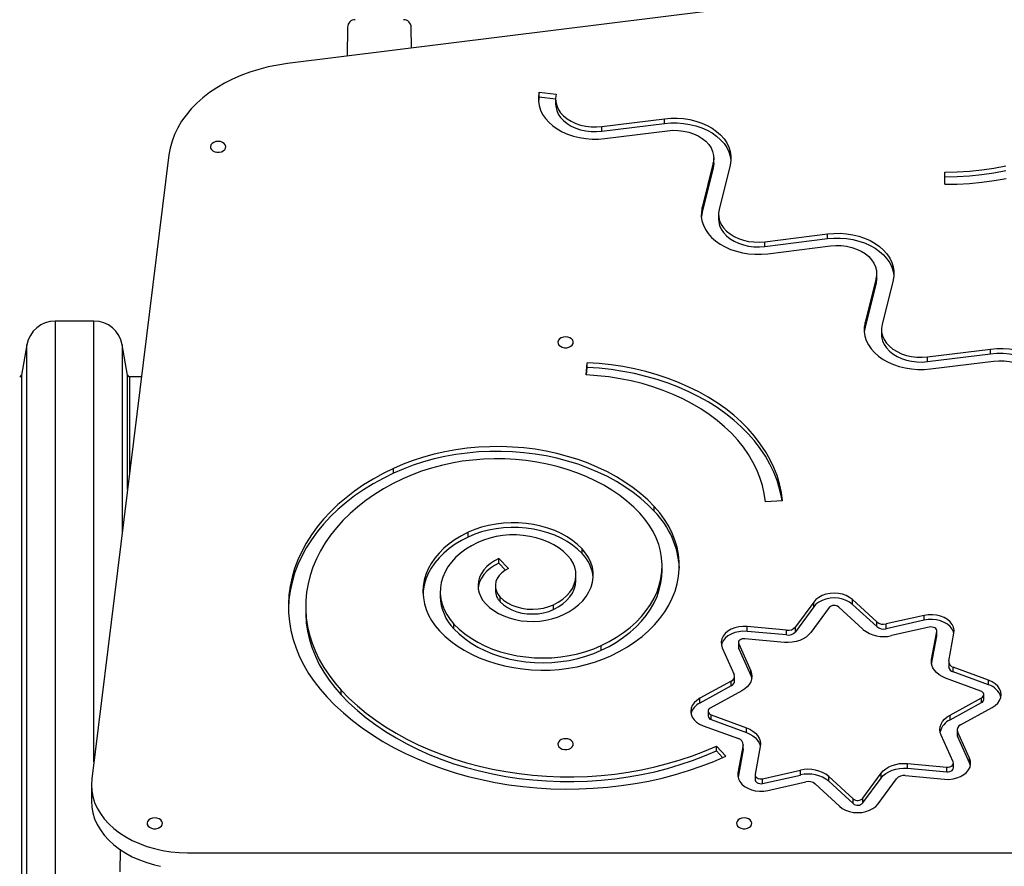
# Model space of a CAD drawing. Units: millimetres. Extents: x -5503 to 5502, y -7675 to 7677.
# Drawn here: x 167 to 680, y 167 to 608 of the extents above; entities that cross this region are included whole.
import ezdxf

# ---------------------------------------------------------------- set-up
doc = ezdxf.new("R2010")
doc.units = ezdxf.units.MM
doc.header["$PDSIZE"] = -1
doc.layers.get('Defpoints').update_dxf_attribs({"lineweight": 5})
doc.layers.add('InterSystem-description', color=7, linetype='Continuous', lineweight=5)
doc.styles.add('arial', font='arial.ttf')
doc.dimstyles.new('IS_1-50(mm)', dxfattribs={"dimtxt": 100, "dimasz": 100, "dimexe": 10, "dimexo": 50, "dimgap": 10, "dimtad": 1, "dimdec": 0, "dimrnd": 0.5, "dimzin": 0, "dimtxsty": 'arial', "dimcen": 50, "dimclrd": 256, "dimclre": 256, "dimclrt": 256, "dimadec": 1, "dimazin": 0, "dimtfac": 1, "dimtdec": 0, "dimtmove": 0, "dimatfit": 3, "dimfxl": 0, "dimtolj": 1, "dimtzin": 0, "dimlwd": -1, "dimlwe": -1, "dimarcsym": 0})

# ---------------------------------------------------------------- blocks, each defined once
blk = doc.blocks.new('*D6')
at = {"layer": 'Defpoints', "color": 0}
for p in [(233.4, 4198.61), (-3864.37, -1795.52), (-325.86, -1795.52)]:
    blk.add_point(p, dxfattribs=at)
at = {"layer": 'InterSystem-description'}
for p, q in [((183.4, 4198.61), (-3874.37, 4198.61)), ((-3864.37, 4098.61), (-3864.37, -1695.52)), ((-375.86, -1795.52), (-3874.37, -1795.52))]:
    blk.add_line(p, q, dxfattribs=at)
for points in [[(-3847.71, 4098.61), (-3881.04, 4098.61), (-3864.37, 4198.61)], [(-3881.04, -1695.52), (-3847.71, -1695.52), (-3864.37, -1795.52)]]:
    blk.add_solid(points, dxfattribs=at)
at = {"layer": 'InterSystem-description', "insert": (-3925.43, 1201.55), "char_height": 100, "attachment_point": 5, "rotation": 90, "style": 'arial'}
blk.add_mtext('\\A1;5994', dxfattribs=at)

msp = doc.modelspace()

# ---------------------------------------------------------------- linework, layer by layer
at = {"color": 7, "linetype": 'Continuous', "lineweight": 25}
for p, q in [((607.8, 622.43), (306.56, 584.87)), ((337.92, 603.83), (337.65, 588.75)), ((371.26, 592.94), (371.07, 603.83)), ((437.77, 570), (446.64, 568.89)), ((437.77, 567.52), (437.77, 570)), ((437.77, 567.52), (446.32, 566.45)), ((446.32, 566.37), (446.32, 563.9)), ((470.4, 552.09), (503.11, 556.17)), ((503.11, 553.69), (503.11, 556.17)), ((470.4, 549.61), (503.11, 553.69)), ((470.4, 549.61), (470.4, 552.09)), ((471.96, 545.82), (504.67, 549.9)), ((244.84, 537.24), (204.61, 212.06)), ((528.74, 533.14), (528.74, 535.61)), ((528.43, 533.1), (522.66, 509.96)), ((528.43, 530.62), (522.66, 507.49)), ((528.43, 530.62), (528.43, 533.1)), ((537.3, 531.99), (531.53, 508.86)), ((649.1, 521.97), (649.1, 528.33)), ((649.1, 525.86), (649.1, 528.33)), ((649.1, 521.97), (649.1, 525.86)), ((522.66, 507.49), (522.66, 509.96)), ((531.22, 506.34), (531.22, 503.86)), ((555.29, 492.06), (588, 496.14)), ((555.29, 489.58), (588, 493.66)), ((588, 493.66), (588, 496.14)), ((555.29, 489.58), (555.29, 492.06)), ((556.86, 485.79), (589.57, 489.87)), ((613.33, 473.06), (607.56, 449.93)), ((613.33, 470.59), (613.33, 473.06)), ((613.64, 473.11), (613.64, 475.58)), ((613.33, 470.59), (607.56, 447.46)), ((622.2, 471.96), (616.43, 448.83)), ((205.72, 450.68), (185.61, 450.68)), ((185.61, 450.68), (185.61, -117.62)), ((205.72, 221.04), (205.72, 450.68)), ((607.56, 447.46), (607.56, 449.93)), ((616.12, 446.31), (616.12, 443.83)), ((170.83, 438.28), (168.04, 422.49)), ((170.83, -105.21), (170.83, 438.28)), ((223.28, 422.49), (220.5, 438.28)), ((220.5, 438.28), (220.5, 340.49)), ((640.19, 432.03), (672.9, 436.11)), ((640.19, 429.55), (672.9, 433.63)), ((640.19, 429.55), (640.19, 432.03)), ((672.9, 433.63), (672.9, 436.11)), ((462.19, 422.65), (462.8, 429)), ((462.42, 422.64), (462.8, 426.53)), ((462.8, 426.53), (462.8, 429)), ((641.75, 425.76), (674.47, 429.83)), ((168.04, 422.49), (168.04, -89.43)), ((223.28, 362.99), (223.28, 422.49)), ((230.54, 421.66), (224.27, 421.66)), ((224.27, 421.66), (224.27, 370.95)), ((361.85, 371.38), (361.85, 373.85)), ((564.63, 357), (555.65, 356.56)), ((497.76, 351.54), (497.76, 354.02)), ((400.76, 338.12), (400.76, 340.6)), ((460.13, 329.54), (460.13, 332.01)), ((416.81, 327.03), (421.75, 321.7)), ((416.81, 324.55), (416.81, 327.03)), ((416.81, 324.55), (420.21, 320.89)), ((456.95, 315.82), (456.95, 318.29)), ((501.82, 320.68), (501.82, 323.15)), ((386.2, 309.64), (386.2, 307.17)), ((414.92, 312.76), (414.92, 310.28)), ((417.44, 304.37), (417.44, 306.84)), ((445.21, 300.37), (445.21, 302.85)), ((580.83, 304.26), (571.29, 291.25)), ((580.83, 301.78), (580.83, 304.26)), ((613.65, 293.91), (601.01, 305.53)), ((601.01, 303.05), (601.01, 305.53)), ((613.65, 291.43), (601.01, 303.05)), ((316.09, 302.05), (316.09, 299.57)), ((580.83, 301.78), (571.29, 288.77)), ((588.83, 301.33), (579.28, 288.31)), ((606.51, 290.03), (593.87, 301.64)), ((393.37, 290.26), (393.37, 292.74)), ((613.65, 291.43), (613.65, 293.91)), ((638.34, 297.24), (618.58, 292.82)), ((638.34, 294.77), (618.58, 290.34)), ((618.58, 290.34), (618.58, 292.82)), ((638.34, 294.77), (638.34, 297.24)), ((566.71, 289.56), (546.15, 291.45)), ((546.15, 288.97), (546.15, 291.45)), ((566.71, 287.08), (546.15, 288.97)), ((566.71, 287.08), (566.71, 289.56)), ((571.29, 288.77), (571.29, 291.25)), ((641.06, 291.17), (621.3, 286.75)), ((642.26, 274.34), (644.94, 288.88)), ((644.94, 286.4), (644.94, 288.88)), ((644.97, 286.67), (644.97, 289.15)), ((651.19, 273.52), (653.87, 288.05)), ((541.6, 283.03), (541.6, 280.55)), ((541.74, 282.39), (548, 268.42)), ((541.74, 279.91), (541.74, 282.39)), ((565.55, 283.24), (544.99, 285.14)), ((642.27, 271.87), (644.94, 286.4)), ((644.94, 286.4), (644.97, 286.67)), ((470.13, 279.09), (470.13, 281.57)), ((533.16, 280.47), (539.42, 266.49)), ((541.74, 279.91), (548, 265.94)), ((651.16, 273.11), (651.16, 270.63)), ((548, 265.94), (548, 268.42)), ((671.99, 263.53), (653.58, 270.28)), ((653.58, 267.81), (653.58, 270.28)), ((671.99, 261.05), (653.58, 267.81)), ((537.87, 263.01), (521.44, 254.07)), ((537.87, 260.53), (537.87, 263.01)), ((539.63, 263.05), (539.63, 265.53)), ((667.84, 257.88), (649.44, 264.63)), ((671.99, 261.05), (671.99, 263.53)), ((334.58, 255.87), (334.58, 258.34)), ((537.87, 260.53), (521.44, 251.59)), ((543.36, 257.96), (526.93, 249.02)), ((521.44, 251.59), (521.44, 254.07)), ((651.86, 245.37), (668.29, 254.31)), ((651.86, 242.9), (668.29, 251.84)), ((668.29, 251.84), (668.29, 254.31)), ((669.46, 253.52), (669.46, 256)), ((525.76, 247.34), (525.76, 244.86)), ((657.35, 240.33), (673.78, 249.27)), ((527.38, 245.46), (545.78, 238.71)), ((527.38, 242.98), (527.38, 245.46)), ((527.38, 242.98), (545.78, 236.23)), ((651.86, 242.9), (651.86, 245.37)), ((523.24, 239.8), (541.64, 233.05)), ((545.78, 236.23), (545.78, 238.71)), ((655.59, 237.8), (655.59, 235.33)), ((662.07, 222.87), (655.8, 236.84)), ((655.8, 234.37), (655.8, 236.84)), ((653.48, 220.95), (647.22, 234.92)), ((662.07, 220.39), (655.8, 234.37)), ((530.1, 229.22), (534.99, 223.87)), ((530.1, 226.74), (530.1, 229.22)), ((530.1, 226.74), (533.38, 223.15)), ((544.03, 229.82), (541.35, 215.28)), ((544.03, 227.34), (541.38, 212.95)), ((544.03, 227.34), (544.03, 229.82)), ((544.07, 227.75), (544.03, 227.34)), ((544.07, 227.75), (544.07, 230.23)), ((552.96, 228.99), (550.28, 214.46)), ((662.07, 220.39), (662.07, 222.87)), ((554.16, 212.16), (573.93, 216.59)), ((573.93, 214.11), (573.93, 216.59)), ((629.68, 220.09), (650.23, 218.2)), ((629.68, 217.62), (629.68, 220.09)), ((629.68, 217.62), (650.23, 215.72)), ((650.23, 215.72), (650.23, 218.2)), ((653.62, 217.83), (653.62, 220.3)), ((662.5, 219.07), (662.07, 220.39)), ((550.26, 214.18), (550.26, 211.71)), ((554.16, 209.69), (573.93, 214.11)), ((554.16, 209.69), (554.16, 212.16)), ((556.88, 206.09), (576.65, 210.52)), ((588.71, 213.31), (601.35, 201.69)), ((588.71, 210.83), (588.71, 213.31)), ((588.71, 210.83), (601.35, 199.22)), ((606.4, 202.01), (615.94, 215.02)), ((606.4, 199.53), (615.94, 212.54)), ((614.39, 199.08), (623.93, 212.09)), ((615.94, 212.54), (615.94, 215.02)), ((628.51, 213.78), (649.07, 211.89)), ((204.42, 208.98), (204.42, 200.49)), ((581.57, 209.43), (594.22, 197.81)), ((601.35, 199.22), (601.35, 201.69)), ((606.4, 199.53), (606.4, 202.01)), ((219.42, 175.23), (219.42, 169.36)), ((219.42, 163.7), (219.42, 169.36)), ((254.44, 173.6), (1134.9, 173.6))]:
    msp.add_line(p, q, dxfattribs=at)
at = {"color": 7, "linetype": 'Continuous', "lineweight": 25, "flags": 128}
for points in [[(306.56, 584.87), (301.51, 584.11), (296.54, 583.11), (291.68, 581.87), (286.95, 580.39), (282.37, 578.69), (277.98, 576.77), (273.78, 574.64), (269.79, 572.31), (266.05, 569.79), (262.56, 567.09), (259.34, 564.24), (256.4, 561.23), (253.76, 558.08), (251.44, 554.82), (249.44, 551.45), (247.77, 547.99), (246.45, 544.46), (245.47, 540.87), (244.84, 537.24)], [(437.77, 570), (437.38, 567.66), (437.36, 565.3), (437.72, 562.96), (438.45, 560.66), (439.54, 558.43), (440.98, 556.31), (442.74, 554.31), (444.82, 552.47), (447.18, 550.8), (449.78, 549.34), (452.6, 548.09), (455.61, 547.07), (458.76, 546.3), (462.01, 545.78), (465.32, 545.53), (468.65, 545.54), (471.96, 545.82)], [(437.77, 567.52), (437.38, 565.18), (437.37, 565.13)], [(446.64, 568.89), (446.34, 566.91), (446.43, 564.93), (446.9, 562.97), (447.74, 561.07), (448.95, 559.28), (450.48, 557.61), (452.33, 556.12), (454.45, 554.81), (456.8, 553.72), (459.34, 552.87), (462.02, 552.27), (464.79, 551.94), (467.6, 551.88), (470.4, 552.09)], [(446.32, 563.9), (446.43, 562.45), (446.9, 560.49), (447.74, 558.6), (448.95, 556.8), (450.48, 555.14), (452.33, 553.64), (454.45, 552.33), (456.8, 551.25), (459.34, 550.4), (462.02, 549.8), (464.79, 549.46), (467.6, 549.4), (470.4, 549.61)], [(503.11, 556.17), (506.42, 556.45), (509.75, 556.46), (513.06, 556.2), (516.31, 555.69), (519.46, 554.92), (522.46, 553.9), (525.29, 552.65), (527.89, 551.18), (530.25, 549.52), (532.32, 547.67), (534.09, 545.68), (535.53, 543.55), (536.62, 541.33), (537.35, 539.03), (537.71, 536.69), (537.69, 534.33), (537.3, 531.99)], [(503.11, 553.69), (506.42, 553.97), (509.75, 553.98), (513.06, 553.73), (516.31, 553.21), (519.46, 552.44), (522.46, 551.42), (525.29, 550.17), (527.89, 548.71), (530.25, 547.04), (532.32, 545.2), (534.09, 543.2), (535.53, 541.08), (536.62, 538.85), (537.35, 536.55), (537.7, 534.38)], [(504.67, 549.9), (507.47, 550.11), (510.28, 550.05), (513.05, 549.71), (515.73, 549.11), (518.27, 548.26), (520.62, 547.18), (522.74, 545.87), (524.58, 544.37), (526.12, 542.71), (527.33, 540.91), (528.17, 539.02), (528.64, 537.06), (528.73, 535.07), (528.43, 533.1)], [(270.45, 544.32), (269.27, 544.19), (268.19, 543.83), (267.32, 543.25), (266.72, 542.52), (266.46, 541.7), (266.55, 540.86), (266.98, 540.08), (267.73, 539.42), (268.71, 538.94), (269.85, 538.69), (271.04, 538.69), (272.18, 538.94), (273.17, 539.42), (273.91, 540.08), (274.35, 540.86), (274.44, 541.7), (274.17, 542.52), (273.58, 543.25), (272.7, 543.83), (271.63, 544.19), (270.45, 544.32)], [(528.74, 533.14), (528.73, 532.6), (528.43, 530.62)], [(649.1, 528.33), (655.56, 528.47), (661.99, 528.86), (668.37, 529.53), (674.7, 530.45), (680.93, 531.63)], [(649.1, 525.86), (655.56, 525.99), (661.99, 526.39), (668.37, 527.05), (674.7, 527.97), (680.93, 529.15)], [(649.1, 521.97), (655.6, 522.09), (662.08, 522.46), (668.51, 523.08), (674.9, 523.95), (681.2, 525.06)], [(522.66, 509.96), (522.27, 507.63), (522.25, 505.27), (522.61, 502.93), (523.34, 500.63), (524.43, 498.4), (525.87, 496.28), (527.64, 494.28), (529.72, 492.44), (532.07, 490.77), (534.68, 489.31), (537.5, 488.06), (540.51, 487.04), (543.65, 486.27), (546.9, 485.75), (550.22, 485.5), (553.55, 485.51), (556.86, 485.79)], [(531.53, 508.86), (531.24, 506.88), (531.32, 504.9), (531.79, 502.94), (532.64, 501.04), (533.84, 499.25), (535.38, 497.58), (537.23, 496.09), (539.35, 494.78), (541.7, 493.69), (544.24, 492.84), (546.92, 492.24), (549.69, 491.91), (552.5, 491.85), (555.29, 492.06)], [(522.66, 507.49), (522.27, 505.15), (522.27, 505.1)], [(531.22, 503.86), (531.32, 502.42), (531.79, 500.46), (532.64, 498.57), (533.84, 496.77), (535.38, 495.11), (537.23, 493.61), (539.35, 492.3), (541.7, 491.22), (544.24, 490.36), (546.92, 489.77), (549.69, 489.43), (552.5, 489.37), (555.29, 489.58)], [(588, 496.14), (591.31, 496.41), (594.64, 496.43), (597.96, 496.17), (601.21, 495.66), (604.36, 494.89), (607.36, 493.87), (610.18, 492.62), (612.79, 491.15), (615.15, 489.48), (617.22, 487.64), (618.99, 485.65), (620.43, 483.52), (621.52, 481.29), (622.25, 479), (622.61, 476.65), (622.59, 474.3), (622.2, 471.96)], [(588, 493.66), (591.31, 493.94), (594.64, 493.95), (597.96, 493.7), (601.21, 493.18), (604.36, 492.41), (607.36, 491.39), (610.18, 490.14), (612.79, 488.67), (615.15, 487.01), (617.22, 485.17), (618.99, 483.17), (620.43, 481.04), (621.52, 478.82), (622.25, 476.52), (622.59, 474.35)], [(589.57, 489.87), (592.36, 490.08), (595.17, 490.01), (597.94, 489.68), (600.62, 489.08), (603.16, 488.23), (605.51, 487.14), (607.63, 485.84), (609.48, 484.34), (611.02, 482.68), (612.22, 480.88), (613.07, 478.99), (613.54, 477.03), (613.63, 475.04), (613.33, 473.06)], [(613.64, 473.11), (613.63, 472.56), (613.33, 470.59)], [(607.56, 449.93), (607.17, 447.59), (607.15, 445.24), (607.51, 442.9), (608.24, 440.6), (609.33, 438.37), (610.77, 436.25), (612.54, 434.25), (614.61, 432.41), (616.97, 430.74), (619.57, 429.28), (622.4, 428.02), (625.4, 427.01), (628.55, 426.24), (631.8, 425.72), (635.11, 425.47), (638.45, 425.48), (641.75, 425.76)], [(607.56, 447.46), (607.17, 445.12), (607.16, 445.07)], [(616.43, 448.83), (616.13, 446.85), (616.22, 444.87), (616.69, 442.91), (617.54, 441.01), (618.74, 439.22), (620.28, 437.55), (622.12, 436.05), (624.24, 434.75), (626.6, 433.66), (629.13, 432.81), (631.82, 432.21), (634.59, 431.88), (637.39, 431.82), (640.19, 432.03)], [(451.55, 442.44), (450.37, 442.32), (449.29, 441.95), (448.42, 441.38), (447.82, 440.65), (447.56, 439.83), (447.65, 438.98), (448.08, 438.2), (448.83, 437.54), (449.81, 437.06), (450.95, 436.82), (452.14, 436.82), (453.28, 437.06), (454.27, 437.54), (455.01, 438.2), (455.45, 438.98), (455.54, 439.83), (455.27, 440.65), (454.68, 441.38), (453.8, 441.95), (452.73, 442.32), (451.55, 442.44)], [(616.12, 443.83), (616.22, 442.39), (616.69, 440.43), (617.54, 438.53), (618.74, 436.74), (620.28, 435.08), (622.12, 433.58), (624.24, 432.27), (626.6, 431.18), (629.13, 430.33), (631.82, 429.74), (634.59, 429.4), (637.39, 429.34), (640.19, 429.55)], [(672.9, 436.11), (676.21, 436.38), (679.54, 436.4), (682.85, 436.14), (686.1, 435.63), (689.25, 434.85), (692.26, 433.84), (695.08, 432.59), (697.69, 431.12), (700.04, 429.45), (702.12, 427.61), (703.89, 425.61), (705.32, 423.49), (706.42, 421.26), (707.14, 418.97), (707.5, 416.62), (707.49, 414.27), (707.09, 411.93)], [(672.9, 433.63), (676.21, 433.91), (679.54, 433.92), (682.85, 433.67), (686.1, 433.15), (689.25, 432.38), (692.26, 431.36), (695.08, 430.11), (697.69, 428.64), (700.04, 426.98), (702.12, 425.13), (703.89, 423.14), (705.32, 421.01), (706.42, 418.79), (707.14, 416.49), (707.49, 414.31)], [(564.63, 357), (564.02, 361.42), (563.05, 365.81), (561.73, 370.15), (560.06, 374.44), (558.04, 378.65), (555.69, 382.77), (553.01, 386.78), (550, 390.69), (546.68, 394.46), (543.07, 398.09), (539.16, 401.57), (534.98, 404.89), (530.54, 408.03), (525.84, 410.99), (520.92, 413.75), (515.78, 416.31), (510.45, 418.66), (504.93, 420.78), (499.25, 422.68), (493.42, 424.34), (487.47, 425.77), (481.41, 426.95), (475.27, 427.89), (469.06, 428.57), (462.8, 429)], [(564.34, 356.98), (564.02, 358.94), (563.05, 363.33), (561.73, 367.68), (560.06, 371.96), (558.04, 376.17), (555.69, 380.29), (553.01, 384.31), (550, 388.21), (546.68, 391.98), (543.07, 395.62), (539.16, 399.1), (534.98, 402.42), (530.54, 405.56), (525.84, 408.51), (520.92, 411.28), (515.78, 413.83), (510.45, 416.18), (504.93, 418.3), (499.25, 420.2), (493.42, 421.87), (487.47, 423.29), (481.41, 424.47), (475.27, 425.41), (469.06, 426.09), (462.8, 426.53)], [(674.47, 429.83), (677.26, 430.05), (680.07, 429.98), (682.84, 429.65), (685.52, 429.05), (688.06, 428.2), (690.41, 427.11), (692.53, 425.81), (694.38, 424.31), (695.92, 422.65), (697.12, 420.85), (697.96, 418.96), (698.44, 417), (698.52, 415.01), (698.23, 413.03)], [(555.65, 356.56), (555.06, 360.79), (554.11, 364.98), (552.81, 369.13), (551.17, 373.22), (549.18, 377.23), (546.85, 381.14), (544.2, 384.96), (541.24, 388.65), (537.96, 392.21), (534.39, 395.63), (530.54, 398.89), (526.42, 401.98), (522.05, 404.9), (517.44, 407.62), (512.6, 410.14), (507.57, 412.46), (502.34, 414.56), (496.95, 416.43), (491.41, 418.07), (485.74, 419.48), (479.96, 420.64), (474.1, 421.56), (468.16, 422.23), (462.19, 422.65)], [(497.76, 354.02), (494.35, 357.45), (490.66, 360.72), (486.69, 363.84), (482.47, 366.78), (478, 369.53), (473.31, 372.09), (468.4, 374.45), (463.31, 376.59), (458.03, 378.5), (452.61, 380.19), (447.05, 381.65), (441.38, 382.87), (435.61, 383.84), (429.77, 384.56), (423.88, 385.03), (417.97, 385.25), (412.04, 385.22), (406.12, 384.93), (400.25, 384.4), (394.42, 383.61), (388.68, 382.57), (383.04, 381.29), (377.51, 379.78), (372.12, 378.03), (366.9, 376.05), (361.85, 373.85)], [(497.76, 351.54), (494.35, 354.97), (490.66, 358.25), (486.69, 361.36), (482.47, 364.3), (478, 367.06), (473.31, 369.62), (468.4, 371.97), (463.31, 374.11), (458.03, 376.03), (452.61, 377.72), (447.05, 379.17), (441.38, 380.39), (435.61, 381.36), (429.77, 382.08), (423.88, 382.56), (417.97, 382.78), (412.04, 382.74), (406.12, 382.46), (400.25, 381.92), (394.42, 381.13), (388.68, 380.1), (383.04, 378.82), (377.51, 377.3), (372.12, 375.55), (366.9, 373.57), (361.85, 371.38)], [(490.24, 350.52), (487.01, 353.75), (483.51, 356.84), (479.74, 359.77), (475.71, 362.52), (471.45, 365.09), (466.98, 367.47), (462.29, 369.64), (457.43, 371.6), (452.4, 373.34), (447.22, 374.85), (441.93, 376.13), (436.53, 377.17), (431.04, 377.97), (425.5, 378.53), (419.92, 378.83), (414.32, 378.89), (408.73, 378.7), (403.16, 378.27), (397.65, 377.59), (392.2, 376.66), (386.85, 375.49), (381.62, 374.09), (376.51, 372.46), (371.57, 370.61), (366.8, 368.53)], [(361.85, 373.85), (356.45, 371.19), (351.26, 368.33), (346.3, 365.27), (341.58, 362.03), (337.12, 358.61), (332.92, 355.02), (329.01, 351.28), (325.39, 347.4), (322.07, 343.38), (319.06, 339.24), (316.37, 334.99), (314.02, 330.64), (311.99, 326.22), (310.32, 321.72), (308.98, 317.16), (308, 312.56), (307.37, 307.92), (307.1, 303.28), (307.19, 298.62), (307.63, 293.98), (308.42, 289.36), (309.57, 284.78), (311.06, 280.24), (312.91, 275.78), (315.09, 271.39), (317.6, 267.09), (320.44, 262.89), (323.6, 258.8), (327.06, 254.85)], [(361.85, 371.38), (356.45, 368.72), (351.26, 365.85), (346.3, 362.79), (341.58, 359.55), (337.12, 356.13), (332.92, 352.55), (329.01, 348.8), (325.39, 344.92), (322.07, 340.9), (319.06, 336.76), (316.37, 332.51), (314.02, 328.17), (311.99, 323.74), (310.32, 319.24), (308.98, 314.68), (308, 310.08), (307.37, 305.45), (307.1, 300.81)], [(366.8, 368.53), (361.62, 365.98), (356.66, 363.22), (351.92, 360.27), (347.43, 357.14), (343.19, 353.84), (339.22, 350.37), (335.53, 346.75), (332.13, 342.99), (329.03, 339.1), (326.25, 335.09), (323.8, 330.98), (321.67, 326.78), (319.87, 322.5), (318.42, 318.16), (317.32, 313.76), (316.57, 309.33), (316.16, 304.88), (316.12, 300.41), (316.42, 295.96), (317.08, 291.52), (318.09, 287.11), (319.45, 282.75), (321.15, 278.46), (323.19, 274.23), (325.56, 270.1), (328.26, 266.06), (331.27, 262.14), (334.58, 258.34)], [(470.13, 281.57), (474.23, 283.63), (478.11, 285.89), (481.75, 288.34), (485.13, 290.97), (488.24, 293.76), (491.06, 296.7), (493.58, 299.77), (495.78, 302.97), (497.65, 306.26), (499.18, 309.65), (500.37, 313.1), (501.21, 316.6), (501.69, 320.14), (501.82, 323.69), (501.59, 327.24), (500.99, 330.77), (500.05, 334.26), (498.75, 337.69), (497.12, 341.05), (495.14, 344.32), (492.85, 347.48), (490.24, 350.52)], [(475.08, 276.25), (479.51, 278.47), (483.71, 280.89), (487.66, 283.51), (491.36, 286.32), (494.77, 289.3), (497.89, 292.43), (500.7, 295.71), (503.19, 299.12), (505.34, 302.64), (507.15, 306.25), (508.6, 309.94), (509.69, 313.7), (510.42, 317.5), (510.79, 321.32), (510.78, 325.16), (510.4, 328.98), (509.65, 332.78), (508.54, 336.53), (507.07, 340.22), (505.25, 343.83), (503.08, 347.34), (500.58, 350.74), (497.76, 354.02)], [(460.13, 332.01), (457.79, 334.27), (455.18, 336.37), (452.3, 338.29), (449.18, 340.01), (445.85, 341.53), (442.34, 342.82), (438.67, 343.87), (434.88, 344.68), (431.01, 345.24), (427.07, 345.55), (423.11, 345.6), (419.17, 345.38), (415.27, 344.92), (411.44, 344.2), (407.73, 343.23), (404.16, 342.03), (400.76, 340.6)], [(400.76, 340.6), (397.24, 338.8), (393.95, 336.81), (390.9, 334.64), (388.11, 332.29), (385.61, 329.79), (383.41, 327.15), (381.52, 324.39), (379.97, 321.53), (378.75, 318.59), (377.88, 315.59), (377.36, 312.55), (377.2, 309.49), (377.4, 306.42), (377.95, 303.39), (378.86, 300.39), (380.11, 297.46), (381.7, 294.61), (383.62, 291.86), (385.85, 289.23)], [(460.13, 329.54), (457.79, 331.8), (455.18, 333.9), (452.3, 335.81), (449.18, 337.54), (445.85, 339.05), (442.34, 340.34), (438.67, 341.39), (434.88, 342.21), (431.01, 342.77), (427.07, 343.07), (423.11, 343.12), (419.17, 342.91), (415.27, 342.44), (411.44, 341.72), (407.73, 340.76), (404.16, 339.55), (400.76, 338.12)], [(452.61, 328.5), (450.51, 330.52), (448.12, 332.36), (445.46, 334.02), (442.58, 335.48), (439.5, 336.72), (436.25, 337.72), (432.88, 338.47), (429.4, 338.97), (425.88, 339.22), (422.34, 339.2), (418.82, 338.92), (415.36, 338.38), (412, 337.59), (408.77, 336.55), (405.72, 335.28)], [(400.76, 338.12), (397.24, 336.33), (393.95, 334.34), (390.9, 332.16), (388.11, 329.81), (385.61, 327.31), (383.41, 324.67), (381.52, 321.91), (379.97, 319.05), (378.75, 316.11), (377.88, 313.11), (377.36, 310.07), (377.23, 308.4)], [(405.72, 335.28), (402.47, 333.61), (399.46, 331.74), (396.71, 329.67), (394.24, 327.44), (392.07, 325.06), (390.22, 322.54), (388.7, 319.91), (387.54, 317.2), (386.73, 314.42), (386.29, 311.6), (386.22, 308.77), (386.52, 305.94), (387.19, 303.14), (388.22, 300.4), (389.6, 297.74), (391.32, 295.18), (393.37, 292.74)], [(445.21, 302.85), (447.74, 304.19), (450.02, 305.74), (452.02, 307.47), (453.71, 309.36), (455.06, 311.38), (456.06, 313.5), (456.69, 315.69), (456.95, 317.92), (456.82, 320.15), (456.31, 322.36), (455.43, 324.51), (454.19, 326.56), (452.61, 328.5)], [(450.18, 297.54), (453.14, 299.09), (455.86, 300.84), (458.3, 302.79), (460.44, 304.91), (462.25, 307.18), (463.72, 309.57), (464.83, 312.05), (465.57, 314.6), (465.92, 317.19), (465.89, 319.8), (465.48, 322.38), (464.68, 324.93), (463.52, 327.4), (461.99, 329.77), (460.13, 332.01)], [(416.81, 327.03), (414.47, 325.79), (412.35, 324.36), (410.5, 322.76), (408.93, 321.02), (407.68, 319.15), (406.75, 317.19), (406.16, 315.17), (405.92, 313.11), (406.04, 311.04), (406.51, 309), (407.32, 307.02), (408.47, 305.11), (409.93, 303.32)], [(416.81, 324.55), (414.47, 323.31), (412.35, 321.88), (410.5, 320.29), (408.93, 318.54), (407.68, 316.68), (406.75, 314.72), (406.16, 312.69), (405.98, 311.52)], [(421.75, 321.7), (419.87, 320.67), (418.24, 319.44), (416.9, 318.05), (415.89, 316.52), (415.23, 314.91), (414.94, 313.23), (415.02, 311.55), (415.47, 309.9), (416.29, 308.31), (417.44, 306.84)], [(470.13, 279.09), (474.23, 281.15), (478.11, 283.41), (481.75, 285.86), (485.13, 288.49), (488.24, 291.28), (491.06, 294.22), (493.58, 297.3), (495.78, 300.49), (497.65, 303.79), (499.18, 307.17), (500.37, 310.62), (501.21, 314.13), (501.69, 317.66), (501.82, 320.68)], [(445.21, 300.37), (447.74, 301.72), (450.02, 303.27), (452.02, 305), (453.71, 306.89), (455.06, 308.91), (456.06, 311.03), (456.69, 313.22), (456.95, 315.45), (456.95, 315.82)], [(601.01, 305.53), (599.52, 306.66), (597.77, 307.59), (595.8, 308.27), (593.7, 308.69), (591.52, 308.84), (589.34, 308.7), (587.23, 308.29), (585.27, 307.61), (583.51, 306.69), (582.01, 305.56), (580.83, 304.26)], [(409.93, 303.32), (411.88, 301.48), (414.11, 299.8), (416.59, 298.31), (419.29, 297.02), (422.18, 295.95), (425.21, 295.12), (428.36, 294.54), (431.59, 294.21), (434.84, 294.13), (438.09, 294.32), (441.28, 294.76), (444.39, 295.45), (447.37, 296.38), (450.18, 297.54)], [(417.44, 306.84), (419.19, 305.24), (421.24, 303.83), (423.55, 302.64), (426.08, 301.7), (428.77, 301.02), (431.57, 300.61), (434.42, 300.5), (437.27, 300.67), (440.06, 301.12), (442.72, 301.86), (445.21, 302.85)], [(417.44, 304.37), (419.19, 302.76), (421.24, 301.35), (423.55, 300.17), (426.08, 299.22), (428.77, 298.54), (431.57, 298.14), (434.42, 298.02), (437.27, 298.19), (440.06, 298.65), (442.72, 299.38), (445.21, 300.37)], [(601.01, 303.05), (599.52, 304.19), (597.77, 305.11), (595.8, 305.8), (593.7, 306.22), (591.52, 306.36), (589.34, 306.23), (587.23, 305.81), (585.27, 305.13), (583.51, 304.21), (582.01, 303.09), (580.83, 301.78)], [(316.09, 299.57), (316.12, 297.94), (316.42, 293.48), (317.08, 289.04), (318.09, 284.64), (319.45, 280.28), (321.15, 275.98), (323.19, 271.76), (325.56, 267.62), (328.26, 263.59), (331.27, 259.66), (334.58, 255.87)], [(653.87, 288.05), (653.95, 289.6), (653.64, 291.13), (652.94, 292.6), (651.87, 293.95), (650.48, 295.14), (648.8, 296.13), (646.89, 296.89), (644.83, 297.4), (642.66, 297.63), (640.48, 297.57), (638.34, 297.24)], [(393.37, 292.74), (396.05, 290.11), (399.02, 287.65), (402.27, 285.37), (405.78, 283.28), (409.52, 281.41), (413.46, 279.77), (417.58, 278.35), (421.86, 277.19), (426.25, 276.28), (430.74, 275.62), (435.28, 275.24), (439.86, 275.11), (444.43, 275.26), (448.98, 275.67), (453.45, 276.35), (457.84, 277.28), (462.1, 278.47), (466.21, 279.9), (470.13, 281.57)], [(653.84, 287.91), (653.64, 288.65), (652.94, 290.12), (651.87, 291.47), (650.48, 292.66), (648.8, 293.65), (646.89, 294.42), (644.83, 294.92), (642.66, 295.15), (640.48, 295.1), (638.34, 294.77)], [(385.85, 289.23), (388.65, 286.46), (391.74, 283.85), (395.09, 281.4), (398.69, 279.14), (402.52, 277.07), (406.56, 275.22), (410.78, 273.58), (415.17, 272.16), (419.69, 270.99), (424.32, 270.06), (429.04, 269.37), (433.81, 268.93), (438.62, 268.75), (443.44, 268.82), (448.23, 269.15), (452.98, 269.73), (457.65, 270.56), (462.22, 271.63), (466.67, 272.94), (470.96, 274.49), (475.08, 276.25)], [(393.37, 290.26), (396.05, 287.63), (399.02, 285.17), (402.27, 282.89), (405.78, 280.81), (409.52, 278.94), (413.46, 277.29), (417.58, 275.88), (421.86, 274.71), (426.25, 273.8), (430.74, 273.15), (435.28, 272.76), (439.86, 272.64), (444.43, 272.78), (448.98, 273.2), (453.45, 273.87), (457.84, 274.81), (462.1, 275.99), (466.21, 277.43), (470.13, 279.09)], [(546.15, 291.45), (543.97, 291.51), (541.8, 291.29), (539.73, 290.79), (537.82, 290.04), (536.13, 289.05), (534.73, 287.86), (533.65, 286.52), (532.94, 285.05), (532.62, 283.52), (532.69, 281.98), (533.16, 280.47)], [(546.15, 288.97), (543.97, 289.03), (541.8, 288.81), (539.73, 288.31), (537.82, 287.56), (536.13, 286.57), (534.73, 285.39), (533.65, 284.04), (532.94, 282.58), (532.72, 281.79)], [(579.28, 288.31), (578.19, 287.08), (576.85, 285.97), (575.29, 285.02), (573.54, 284.25), (571.65, 283.67), (569.65, 283.31), (567.6, 283.16), (565.55, 283.24)], [(644.94, 288.88), (644.94, 289.41), (644.76, 289.92), (644.4, 290.39), (643.89, 290.78), (643.26, 291.07), (642.55, 291.23), (641.8, 291.27), (641.06, 291.17)], [(544.99, 285.14), (544.24, 285.14), (543.51, 285.01), (542.85, 284.75), (542.3, 284.39), (541.89, 283.95), (541.66, 283.44), (541.6, 282.91), (541.74, 282.39)], [(541.6, 280.55), (541.6, 280.44), (541.74, 279.91)], [(649.44, 264.63), (647.69, 265.4), (646.12, 266.34), (644.78, 267.45), (643.69, 268.69), (642.87, 270.02), (642.36, 271.44), (642.15, 272.89), (642.26, 274.34)], [(548, 268.42), (548.47, 267), (548.63, 265.54), (548.48, 264.09), (548.01, 262.67), (547.25, 261.32), (546.2, 260.06), (544.9, 258.94), (543.36, 257.96)], [(548, 265.94), (548.47, 264.52), (548.52, 264.29)], [(673.78, 249.27), (675.38, 250.32), (676.69, 251.56), (677.66, 252.94), (678.26, 254.43), (678.46, 255.97), (678.27, 257.51), (677.68, 259), (676.72, 260.39), (675.43, 261.64), (673.83, 262.7), (671.99, 263.53)], [(334.58, 258.34), (338.66, 254.19), (343.03, 250.19), (347.68, 246.34), (352.59, 242.67), (357.76, 239.18), (363.18, 235.87), (368.82, 232.77), (374.68, 229.87), (380.73, 227.18), (386.97, 224.71), (393.38, 222.46), (399.94, 220.45), (406.64, 218.67), (413.45, 217.14), (420.36, 215.85), (427.36, 214.81), (434.42, 214.02), (441.54, 213.48), (448.67, 213.19), (455.83, 213.16), (462.97, 213.39), (470.09, 213.87), (477.16, 214.6), (484.18, 215.58), (491.11, 216.82), (497.95, 218.3), (504.68, 220.02), (511.27, 221.97), (517.71, 224.16), (524, 226.58), (530.1, 229.22)], [(668.29, 254.31), (668.82, 254.69), (669.21, 255.14), (669.42, 255.65), (669.45, 256.18), (669.29, 256.7), (668.95, 257.18), (668.46, 257.58), (667.84, 257.88)], [(327.06, 254.85), (331.25, 250.56), (335.74, 246.43), (340.51, 242.46), (345.54, 238.66), (350.83, 235.03), (356.37, 231.59), (362.14, 228.35), (368.12, 225.31), (374.31, 222.48), (380.68, 219.87), (387.23, 217.48), (393.93, 215.32), (400.78, 213.4), (407.75, 211.71), (414.83, 210.26), (422, 209.07), (429.24, 208.12), (436.54, 207.42), (443.88, 206.97), (451.25, 206.78), (458.61, 206.85), (465.97, 207.17), (473.29, 207.74), (480.57, 208.56), (487.77, 209.64), (494.9, 210.96), (501.93, 212.52), (508.84, 214.33), (515.61, 216.38), (522.24, 218.65), (528.7, 221.15), (534.99, 223.87)], [(334.58, 255.87), (338.66, 251.71), (343.03, 247.71), (347.68, 243.87), (352.59, 240.19), (357.76, 236.7), (363.18, 233.4), (368.82, 230.29), (374.68, 227.39), (380.73, 224.7), (386.97, 222.23), (393.38, 219.99), (399.94, 217.97), (406.64, 216.2), (413.45, 214.66), (420.36, 213.37), (427.36, 212.33), (434.42, 211.54), (441.54, 211), (448.67, 210.72), (455.83, 210.69), (462.97, 210.91), (470.09, 211.39), (477.16, 212.12), (484.18, 213.11), (491.11, 214.34), (497.95, 215.82), (504.68, 217.54), (511.27, 219.5), (517.71, 221.69), (524, 224.11), (530.1, 226.74)], [(521.44, 254.07), (519.84, 253.02), (518.53, 251.78), (517.56, 250.39), (516.96, 248.9), (516.76, 247.36), (516.95, 245.82), (517.54, 244.33), (518.5, 242.94), (519.8, 241.7), (521.39, 240.64), (523.24, 239.8)], [(526.93, 249.02), (526.4, 248.65), (526.02, 248.19), (525.8, 247.68), (525.78, 247.15), (525.93, 246.63), (526.27, 246.16), (526.76, 245.76), (527.38, 245.46)], [(647.22, 234.92), (646.75, 236.34), (646.59, 237.79), (646.74, 239.24), (647.21, 240.66), (647.97, 242.02), (649.02, 243.27), (650.33, 244.4), (651.86, 245.37)], [(545.78, 238.71), (547.54, 237.94), (549.1, 236.99), (550.45, 235.89), (551.54, 234.65), (552.35, 233.31), (552.86, 231.9), (553.07, 230.45), (552.96, 228.99)], [(545.78, 236.23), (547.54, 235.46), (549.1, 234.51), (550.45, 233.41), (551.54, 232.17), (552.35, 230.83), (552.86, 229.42), (552.96, 228.99)], [(451.55, 233.03), (450.37, 232.91), (449.29, 232.54), (448.42, 231.97), (447.82, 231.24), (447.56, 230.41), (447.65, 229.57), (448.08, 228.79), (448.83, 228.13), (449.81, 227.65), (450.95, 227.4), (452.14, 227.4), (453.28, 227.65), (454.27, 228.13), (455.01, 228.79), (455.45, 229.57), (455.54, 230.41), (455.27, 231.24), (454.68, 231.97), (453.8, 232.54), (452.73, 232.91), (451.55, 233.03)], [(649.07, 211.89), (651.26, 211.83), (653.42, 212.05), (655.49, 212.55), (657.4, 213.3), (659.09, 214.29), (660.49, 215.47), (661.57, 216.82), (662.28, 218.28), (662.61, 219.81), (662.53, 221.36), (662.07, 222.87)], [(650.23, 218.2), (650.98, 218.2), (651.71, 218.33), (652.37, 218.58), (652.92, 218.94), (653.33, 219.39), (653.56, 219.89), (653.62, 220.42), (653.48, 220.95)], [(615.94, 215.02), (617.03, 216.26), (618.37, 217.37), (619.93, 218.32), (621.68, 219.09), (623.57, 219.66), (625.57, 220.03), (627.62, 220.17), (629.68, 220.09)], [(615.94, 212.54), (617.03, 213.78), (618.37, 214.89), (619.93, 215.84), (621.68, 216.61), (623.57, 217.19), (625.57, 217.55), (627.62, 217.69), (629.68, 217.62)], [(650.23, 215.72), (650.98, 215.72), (651.71, 215.85), (652.37, 216.1), (652.92, 216.47), (653.33, 216.91), (653.56, 217.42), (653.62, 217.83)], [(204.61, 212.06), (204.42, 208.98), (204.61, 205.9), (205.18, 202.84), (206.12, 199.82), (207.43, 196.88), (209.1, 194.03), (211.12, 191.29), (213.46, 188.69), (216.12, 186.24), (219.07, 183.97), (222.29, 181.88), (225.75, 180), (229.43, 178.34), (233.3, 176.92), (237.33, 175.74), (241.5, 174.81), (245.76, 174.14), (250.08, 173.74), (254.44, 173.6)], [(541.35, 215.28), (541.27, 213.74), (541.58, 212.2), (542.28, 210.74), (543.35, 209.39), (544.75, 208.2), (546.42, 207.2), (548.33, 206.44), (550.4, 205.94), (552.56, 205.71), (554.75, 205.76), (556.88, 206.09)], [(550.26, 211.71), (550.28, 211.45), (550.46, 210.94), (550.82, 210.47), (551.33, 210.08), (551.96, 209.79), (552.68, 209.63), (553.42, 209.59), (554.16, 209.69)], [(550.28, 214.46), (550.28, 213.93), (550.46, 213.41), (550.82, 212.95), (551.33, 212.56), (551.96, 212.27), (552.68, 212.1), (553.42, 212.07), (554.16, 212.16)], [(204.42, 200.49), (204.61, 197.41), (205.18, 194.35), (206.12, 191.33), (207.43, 188.39), (209.1, 185.54), (211.12, 182.8), (213.46, 180.2), (216.12, 177.75), (219.07, 175.48), (222.29, 173.39), (225.75, 171.51), (229.43, 169.85), (233.3, 168.43), (237.33, 167.25), (240.44, 166.53)], [(594.22, 197.81), (595.7, 196.67), (597.46, 195.75), (599.42, 195.06), (601.52, 194.64), (603.7, 194.5), (605.88, 194.63), (607.99, 195.05), (609.95, 195.73), (611.71, 196.64), (613.21, 197.77), (614.39, 199.08)], [(237.43, 191.75), (236.25, 191.62), (235.18, 191.26), (234.31, 190.68), (233.71, 189.95), (233.44, 189.13), (233.53, 188.29), (233.97, 187.5), (234.71, 186.84), (235.7, 186.37), (236.84, 186.12), (238.03, 186.12), (239.17, 186.37), (240.16, 186.84), (240.9, 187.5), (241.34, 188.29), (241.43, 189.13), (241.16, 189.95), (240.56, 190.68), (239.69, 191.26), (238.61, 191.62), (237.43, 191.75)], [(544.59, 191.75), (543.41, 191.62), (542.34, 191.26), (541.46, 190.68), (540.87, 189.95), (540.6, 189.13), (540.69, 188.29), (541.13, 187.5), (541.87, 186.84), (542.86, 186.37), (544, 186.12), (545.19, 186.12), (546.33, 186.37), (547.31, 186.84), (548.06, 187.5), (548.49, 188.29), (548.58, 189.13), (548.32, 189.95), (547.72, 190.68), (546.85, 191.26), (545.77, 191.62), (544.59, 191.75)]]:
    msp.add_lwpolyline(points, dxfattribs=at)
at = {"color": 7, "linetype": 'Continuous', "lineweight": 25}
for centre, radius, start, end in [((341.92, 603.76), 4, 90, 179), ((367.07, 603.76), 4, 1, 90), ((185.61, 435.67), 15.01, 90, 170), ((205.72, 435.67), 15.01, 10, 90), ((167.06, 422.66), 1, 270, 350), ((224.27, 422.66), 1, 190, 270), ((465.25, 319.53), 45.62, 2.9958, 44.5557), ((445.68, 315.25), 20.31, 5.0815, 44.6796), ((423.55, 310.46), 8.63, 181.2191, 224.9315), ((411.18, 307.79), 24.98, 181.4198, 224.5446), ((591.52, 298.83), 3.67, 50.1161, 137.0771), ((617.21, 298.3), 5.65, 230.9811, 283.9992), ((567.43, 294.65), 5.14, 261.9565, 318.5875), ((567.43, 292.17), 5.14, 261.9565, 318.5875), ((617.19, 303.21), 16.97, 230.9834, 283.9978), ((617.21, 295.83), 5.65, 230.9811, 283.9992), ((654.29, 273.3), 3.1, 176.0186, 256.8855), ((654.35, 270.92), 3.21, 185.221, 256.1353), ((536.86, 265.54), 2.73, 291.7573, 20.3858), ((536.63, 263.27), 3.01, 294.4049, 355.901), ((669.56, 252.26), 9.13, 15.8941, 74.5677), ((524.91, 244.08), 8.28, 114.7926, 165.8378), ((667.49, 253.64), 1.98, 293.9321, 356.3775), ((527.92, 245.08), 2.16, 185.6506, 255.7056), ((655.81, 234.42), 9.36, 114.9733, 166.7123), ((658.36, 237.79), 2.73, 111.7627, 200.3742), ((540.93, 230.03), 3.1, 356.0186, 76.8856), ((657.92, 235.33), 2.32, 180.0893, 204.5677), ((578.03, 200.13), 16.97, 50.9834, 103.9976), ((578.03, 197.65), 16.97, 50.9834, 103.9976), ((578.01, 205.03), 5.65, 50.9827, 103.9987), ((627.79, 208.69), 5.14, 81.9565, 138.5878), ((603.71, 204.51), 3.67, 230.1146, 317.0789), ((603.71, 202.03), 3.67, 230.1146, 317.0789)]:
    msp.add_arc(centre, radius, start, end, dxfattribs=at)

# ---------------------------------------------------------------- dimensions: what is measured, and where the dimension line sits
at = {"layer": 'InterSystem-description'}
dim = msp.add_linear_dim(base=(-3864.37, -1795.52), p1=(233.4, 4198.61), p2=(-325.86, -1795.52), angle=90, dimstyle='IS_1-50(mm)', dxfattribs=at)
dim.commit()
dim.dimension.update_dxf_attribs({"geometry": '*D6', "text_midpoint": (-3925.43, 1201.55)})

doc.saveas('drawing.dxf')
